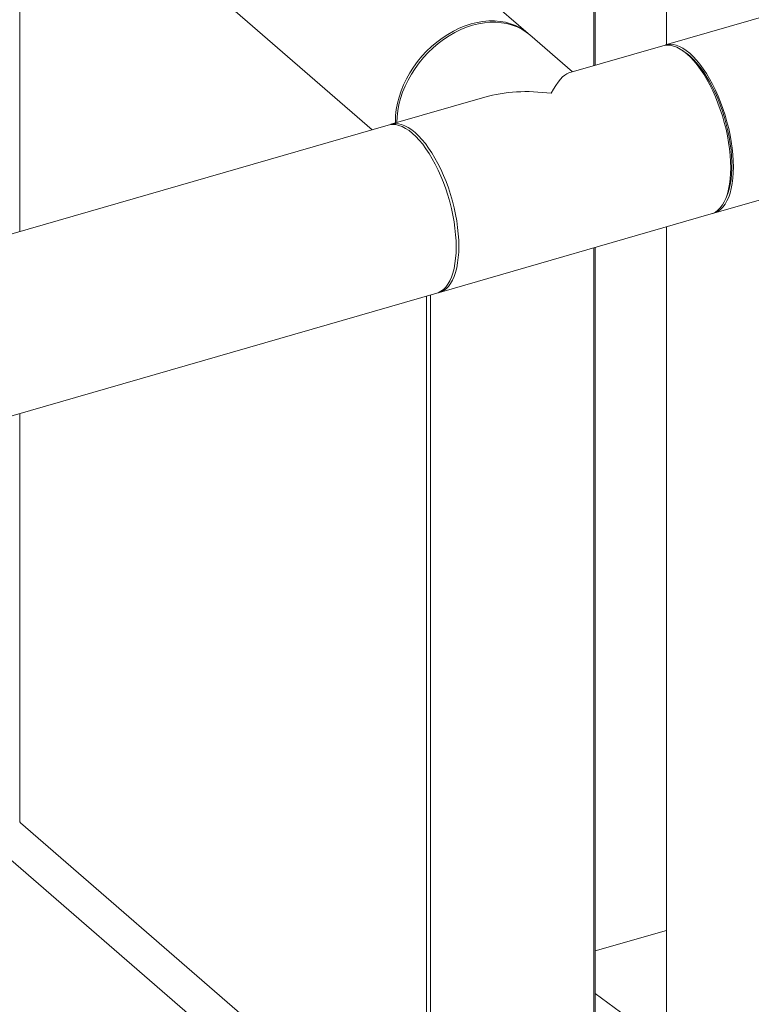
# Model space of a CAD drawing. Extents: x 19.1 to 29.8, y 0.6 to 8.7.
# Drawn here: x 23.6 to 24, y 5.7 to 6.2 of the extents above; entities that cross this region are included whole.
import ezdxf

# ---------------------------------------------------------------- set-up
doc = ezdxf.new("R2010")
doc.units = 0
doc.header["$MEASUREMENT"] = 0
doc.layers.get('0').update_dxf_attribs({"linetype": 'CONTINUOUS'})
doc.layers.add('D7', color=7, linetype='CONTINUOUS')

# ---------------------------------------------------------------- blocks, each defined once
blk = doc.blocks.new('A$C1A6E67C5')
at = {"lineweight": 15}
for p, q in [((4.0727, 3.4288), (4.0727, 2.87093)), ((4.03377, 2.8597), (4.03377, 3.41757)), ((4.03458, 2.85993), (4.03458, 3.4178)), ((4.86176, 3.09872), (4.07223, 2.8708)), ((3.99867, 2.87691), (3.84662, 3.00859)), ((4.09824, 2.78073), (4.88776, 3.00864)), ((3.78525, 2.93772), (3.91495, 2.82539)), ((3.72609, 2.92694), (3.72609, 2.77088)), ((4.02235, 2.8564), (3.99949, 2.87619)), ((4.07081, 2.87039), (4.02042, 2.85584)), ((4.08327, 2.86649), (4.08178, 2.86756)), ((3.97538, 2.84284), (3.92499, 2.82829)), ((3.92357, 2.82788), (3.62231, 2.74092)), ((4.10458, 2.78856), (4.10528, 2.79026)), ((3.95099, 2.73822), (4.09681, 2.78032)), ((4.0727, 2.77336), (4.0727, 2.32641)), ((4.03377, 2.2761), (4.03377, 2.76212)), ((4.03458, 2.27679), (4.03458, 2.76235)), ((3.64831, 2.65085), (3.94957, 2.73781)), ((3.94411, 2.26572), (3.94411, 2.73624)), ((3.9463, 2.26543), (3.9463, 2.73687)), ((3.72609, 2.6733), (3.72609, 2.45453)), ((3.55757, 2.57586), (3.95458, 2.23205)), ((3.72631, 2.45395), (3.94437, 2.26511)), ((4.0727, 2.39634), (4.03458, 2.38534)), ((4.03458, 2.36246), (4.07256, 2.33461))]:
    blk.add_line(p, q, dxfattribs=at)
at = {"lineweight": 15, "flags": 128}
for points in [[(3.9274, 2.82899), (3.92739, 2.82975), (3.92751, 2.83297), (3.92789, 2.83625), (3.92851, 2.83955), (3.92938, 2.84287), (3.93048, 2.84618), (3.93181, 2.84946), (3.93337, 2.85269), (3.93514, 2.85585), (3.93712, 2.85893), (3.93928, 2.86189), (3.94162, 2.86473), (3.94412, 2.86743), (3.94677, 2.86996), (3.94955, 2.87232), (3.95245, 2.87449), (3.95544, 2.87646), (3.95851, 2.87821), (3.96163, 2.87973), (3.9648, 2.88102), (3.96798, 2.88207), (3.97117, 2.88286), (3.97434, 2.8834), (3.97746, 2.88368), (3.98053, 2.8837), (3.98352, 2.88346), (3.98641, 2.88296), (3.9892, 2.88221), (3.99185, 2.8812), (3.99435, 2.87995), (3.99669, 2.87846)], [(3.99949, 2.87619), (3.99751, 2.87775), (3.99517, 2.87924), (3.99267, 2.88049), (3.99002, 2.8815), (3.98724, 2.88225), (3.98434, 2.88275), (3.98135, 2.88299), (3.97828, 2.88297), (3.97516, 2.88269), (3.97199, 2.88215), (3.96881, 2.88135), (3.96562, 2.88031), (3.96246, 2.87902), (3.95933, 2.8775), (3.95626, 2.87575), (3.95327, 2.87378), (3.95038, 2.87161), (3.9476, 2.86925), (3.94495, 2.86671), (3.94244, 2.86402), (3.9401, 2.86118), (3.93794, 2.85821), (3.93597, 2.85514), (3.93419, 2.85198), (3.93264, 2.84875), (3.9313, 2.84547), (3.9302, 2.84216), (3.92933, 2.83884), (3.92871, 2.83554), (3.92834, 2.83226), (3.92821, 2.82922)], [(3.99669, 2.87846), (3.99885, 2.87675), (3.99908, 2.87655)], [(4.09681, 2.78032), (4.09759, 2.78058), (4.09903, 2.7813), (4.10038, 2.78229), (4.10163, 2.78355), (4.10277, 2.78507), (4.10379, 2.78683), (4.10469, 2.78884), (4.10546, 2.79106), (4.1061, 2.7935), (4.1066, 2.79614), (4.10696, 2.79895), (4.10717, 2.80193), (4.10725, 2.80505), (4.10717, 2.8083), (4.10696, 2.81165), (4.1066, 2.81509), (4.1061, 2.81859), (4.10546, 2.82213), (4.10469, 2.8257), (4.10379, 2.82926), (4.10277, 2.83279), (4.10163, 2.83628), (4.10038, 2.8397), (4.09903, 2.84304), (4.09759, 2.84626), (4.09606, 2.84936), (4.09445, 2.85231), (4.09278, 2.85509), (4.09105, 2.85769), (4.08928, 2.86009), (4.08748, 2.86227), (4.08565, 2.86423), (4.08381, 2.86595), (4.08197, 2.86741), (4.08014, 2.86862), (4.07834, 2.86956), (4.07657, 2.87023), (4.07484, 2.87062), (4.07317, 2.87074), (4.07156, 2.87057), (4.07081, 2.87039)], [(4.07153, 2.87056), (4.07299, 2.87098), (4.07459, 2.87115), (4.07627, 2.87104), (4.07799, 2.87064), (4.07976, 2.86998), (4.08157, 2.86903), (4.0834, 2.86783), (4.08523, 2.86636), (4.08707, 2.86464), (4.0889, 2.86268), (4.09071, 2.8605), (4.09248, 2.8581), (4.0942, 2.8555), (4.09588, 2.85272), (4.09748, 2.84977), (4.09901, 2.84667), (4.10046, 2.84345), (4.10181, 2.84012)], [(4.08327, 2.86649), (4.08342, 2.86638), (4.08523, 2.86493), (4.08705, 2.86323), (4.08886, 2.86128), (4.09065, 2.85911), (4.0924, 2.85672), (4.0941, 2.85412), (4.09574, 2.85134), (4.09732, 2.8484), (4.09882, 2.84531), (4.10023, 2.8421), (4.10154, 2.83877), (4.10275, 2.83537), (4.10385, 2.8319), (4.10482, 2.82839), (4.10567, 2.82486), (4.10638, 2.82134), (4.10696, 2.81785), (4.10739, 2.81441), (4.10768, 2.81104), (4.10783, 2.80777), (4.10783, 2.80462), (4.10768, 2.8016), (4.10739, 2.79874), (4.10696, 2.79605), (4.10638, 2.79356), (4.10567, 2.79128), (4.10528, 2.79026)], [(4.10181, 2.84012), (4.10306, 2.83669), (4.1042, 2.8332), (4.10522, 2.82967), (4.10612, 2.82611), (4.10689, 2.82255), (4.10753, 2.819), (4.10802, 2.8155), (4.10838, 2.81207), (4.1086, 2.80871), (4.10867, 2.80547), (4.1086, 2.80234), (4.10838, 2.79937), (4.10802, 2.79655), (4.10753, 2.79391), (4.10689, 2.79148), (4.10612, 2.78925), (4.10522, 2.78725), (4.1042, 2.78548), (4.10306, 2.78396), (4.10181, 2.78271), (4.10046, 2.78171), (4.09901, 2.78099), (4.09751, 2.78055)], [(3.92357, 2.82788), (3.92432, 2.82807), (3.92593, 2.82823), (3.9276, 2.82812), (3.92932, 2.82773), (3.9311, 2.82706), (3.9329, 2.82612), (3.93473, 2.82491), (3.93657, 2.82344), (3.93841, 2.82172), (3.94023, 2.81977), (3.94204, 2.81758), (3.94381, 2.81518), (3.94554, 2.81258), (3.94721, 2.8098), (3.94881, 2.80685), (3.95034, 2.80376), (3.95179, 2.80053), (3.95314, 2.7972)], [(3.92429, 2.82806), (3.92575, 2.82848), (3.92735, 2.82864), (3.92902, 2.82853), (3.93075, 2.82814), (3.93252, 2.82747), (3.93433, 2.82653), (3.93615, 2.82532), (3.93799, 2.82385)], [(3.93799, 2.82385), (3.93983, 2.82214), (3.94166, 2.82018), (3.94346, 2.81799), (3.94524, 2.81559), (3.94696, 2.813), (3.94863, 2.81021), (3.95024, 2.80727), (3.95177, 2.80417), (3.95321, 2.80094), (3.95457, 2.79761), (3.95581, 2.79419), (3.95695, 2.7907), (3.95798, 2.78716), (3.95888, 2.7836), (3.95965, 2.78004), (3.96028, 2.7765), (3.96078, 2.773), (3.96114, 2.76956), (3.96136, 2.76621), (3.96143, 2.76296), (3.96136, 2.75984), (3.96114, 2.75686), (3.96078, 2.75404), (3.96028, 2.75141), (3.95965, 2.74897), (3.95888, 2.74674), (3.95798, 2.74474), (3.95695, 2.74298), (3.95581, 2.74146), (3.95457, 2.7402), (3.95321, 2.73921), (3.95177, 2.73849), (3.95027, 2.73805)], [(3.95314, 2.7972), (3.95439, 2.79378), (3.95553, 2.79029), (3.95655, 2.78675), (3.95745, 2.78319), (3.95822, 2.77963), (3.95886, 2.77609), (3.95936, 2.77259), (3.95972, 2.76915), (3.95993, 2.7658), (3.96, 2.76255), (3.95993, 2.75943), (3.95972, 2.75645), (3.95936, 2.75363), (3.95886, 2.751), (3.95822, 2.74856), (3.95745, 2.74633), (3.95655, 2.74433), (3.95553, 2.74256), (3.95439, 2.74105), (3.95314, 2.73979), (3.95179, 2.7388), (3.95034, 2.73807), (3.94957, 2.73781)]]:
    blk.add_lwpolyline(points, dxfattribs=at)
at = {"lineweight": 15}
for major_axis, ratio, start_param, end_param in [((0.01135, 0.05162), 0.249311, 0.134535, 0.722537), ((0.06345, -0.01395), 0.615841, 1.705331, 2.293334)]:
    blk.add_ellipse((4.0109, 2.80431), major_axis=major_axis, ratio=ratio, start_param=start_param, end_param=end_param, dxfattribs=at)
for points, knots in [([(3.72609, 2.45453), (3.72602, 2.4546), (3.72592, 2.45469), (3.72595, 2.45479), (3.72595, 2.45481)], [0, 0, 0, 0, 0.750573, 1, 1, 1, 1]), ([(3.72634, 2.45394), (3.72627, 2.45401), (3.72612, 2.45416), (3.7261, 2.4544), (3.72609, 2.45453)], [0, 0, 0, 0, 0.450044, 1, 1, 1, 1])]:
    blk.add_open_spline(points, degree=3, knots=knots, dxfattribs=at)

msp = doc.modelspace()

# ---------------------------------------------------------------- block references
at = {"layer": 'D7', "color": 7, "linetype": 'Continuous'}
msp.add_blockref('A$C1A6E67C5', (19.89971, 3.3031), dxfattribs=at)

doc.saveas('drawing.dxf')
